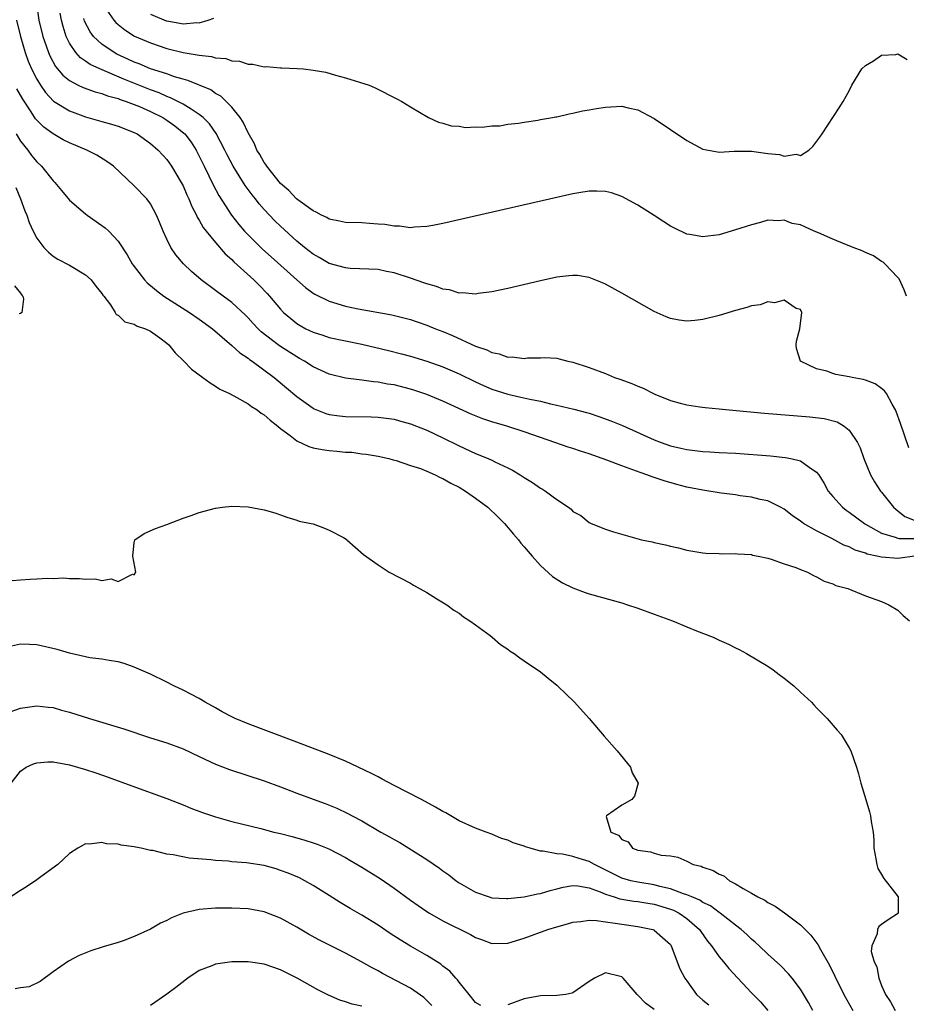
# Model space of a CAD drawing. Units: inches. Extents: x 2589000 to 2592000, y 1500000 to 1503000.
# Drawn here: x 2589249 to 2589358, y 1501612 to 1501733 of the extents above; entities that cross this region are included whole.
import ezdxf

# ---------------------------------------------------------------- set-up
doc = ezdxf.new("R2010")
doc.units = ezdxf.units.IN
doc.header["$MEASUREMENT"] = 0
doc.layers.add('LD25891500_2ft', color=254, linetype='Continuous')

msp = doc.modelspace()

# ---------------------------------------------------------------- linework, layer by layer
at = {"layer": 'LD25891500_2ft'}
for points, elevation in [([(2589250.95, 1501735), (2589251.26, 1501733), (2589251.73, 1501731), (2589252.14, 1501729.86), (2589252.42, 1501729), (2589252.6, 1501728.6), (2589253.3, 1501727.3), (2589254.21, 1501726.21), (2589255, 1501725.56), (2589256.07, 1501725), (2589256.7, 1501724.7), (2589258.16, 1501724.16), (2589259, 1501723.95), (2589259.68, 1501723.68), (2589261, 1501723.34), (2589261.24, 1501723.24), (2589261.99, 1501723), (2589263, 1501722.63), (2589263.65, 1501722.35), (2589265, 1501721.75), (2589266.5, 1501721), (2589267, 1501720.68), (2589267.98, 1501719.98), (2589269.1, 1501719.1), (2589269.2, 1501719), (2589269.98, 1501717.98), (2589270.62, 1501717), (2589271, 1501716.27), (2589271.6, 1501715), (2589272.19, 1501713.81), (2589272.7, 1501712.7), (2589273.41, 1501711.41), (2589274.97, 1501708.97), (2589275.85, 1501707.85), (2589276.57, 1501707), (2589277, 1501706.54), (2589278.8, 1501704.8), (2589279.86, 1501703.86), (2589283, 1501701), (2589284.06, 1501700.06), (2589285, 1501699.39), (2589285.24, 1501699.24), (2589287, 1501698.39), (2589289, 1501697.78), (2589290.56, 1501697.44), (2589294.72, 1501696.72), (2589297, 1501696.13), (2589297.83, 1501695.83), (2589299, 1501695.44), (2589300.07, 1501695), (2589301, 1501694.65), (2589302.17, 1501694.17), (2589305, 1501692.85), (2589306.38, 1501692.38), (2589307, 1501692.06), (2589307.92, 1501691.92), (2589309, 1501691.51), (2589309.53, 1501691.53), (2589311, 1501691.34), (2589311.4, 1501691.4), (2589313, 1501691.42), (2589313.45, 1501691.45), (2589315, 1501691.35), (2589315.3, 1501691.3), (2589316.38, 1501691), (2589317, 1501690.87), (2589319, 1501690.23), (2589321, 1501689.48), (2589322.13, 1501689), (2589322.79, 1501688.79), (2589324.26, 1501688.26), (2589325, 1501687.9), (2589325.66, 1501687.66), (2589326.91, 1501687), (2589327.08, 1501686.92), (2589329, 1501686.17), (2589330.18, 1501685.82), (2589331, 1501685.61), (2589332.61, 1501685.39), (2589333.29, 1501685.29), (2589335, 1501685.14), (2589336.24, 1501685), (2589340.6, 1501684.6), (2589346.15, 1501684.15), (2589347.93, 1501683.93), (2589349.51, 1501683.51), (2589350.39, 1501683), (2589351, 1501682.52), (2589352.02, 1501681), (2589352.34, 1501680.34), (2589352.83, 1501679), (2589353.63, 1501677), (2589354.14, 1501676.14), (2589354.87, 1501675), (2589355, 1501674.86), (2589356.48, 1501673), (2589356.75, 1501672.75), (2589357, 1501672.58), (2589357.85, 1501671.85), (2589359, 1501671.43)], 8848), ([(2589259.06, 1501735.06), (2589260.48, 1501733), (2589260.72, 1501732.72), (2589261, 1501732.47), (2589261.82, 1501731.82), (2589263.04, 1501731.04), (2589265, 1501730.19), (2589267, 1501729.51), (2589269, 1501729.02), (2589270.74, 1501728.74), (2589271, 1501728.67), (2589272.52, 1501728.52), (2589273, 1501728.37), (2589274.27, 1501728.27), (2589275, 1501728), (2589275.95, 1501727.95), (2589277, 1501727.58), (2589277.6, 1501727.6), (2589279, 1501727.27), (2589279.29, 1501727.29), (2589281, 1501727.14), (2589281.15, 1501727.15), (2589283.06, 1501727.06), (2589283.83, 1501727), (2589285, 1501726.86), (2589286.58, 1501726.58), (2589287.77, 1501726.23), (2589289, 1501725.91), (2589291.9, 1501725), (2589292.65, 1501724.65), (2589295.32, 1501723.32), (2589295.93, 1501723), (2589297, 1501722.32), (2589299.2, 1501721), (2589300.43, 1501720.43), (2589301, 1501720.32), (2589301.99, 1501719.99), (2589303, 1501719.94), (2589303.79, 1501719.79), (2589305, 1501719.87), (2589305.81, 1501719.81), (2589307, 1501719.98), (2589308, 1501720), (2589309, 1501720.19), (2589310.3, 1501720.3), (2589311, 1501720.44), (2589312.68, 1501720.68), (2589313, 1501720.75), (2589314.49, 1501721), (2589314.9, 1501721.1), (2589315, 1501721.1), (2589316.52, 1501721.48), (2589317, 1501721.53), (2589318.18, 1501721.82), (2589319, 1501721.94), (2589319.88, 1501722.12), (2589321, 1501722.3), (2589321.68, 1501722.32), (2589323, 1501722.4), (2589323.79, 1501722.21), (2589325, 1501721.97), (2589327, 1501720.89), (2589331, 1501718.16), (2589333, 1501717.11), (2589334.78, 1501716.78), (2589335, 1501716.76), (2589336.85, 1501716.85), (2589337, 1501716.88), (2589338.87, 1501716.87), (2589339, 1501716.88), (2589341, 1501716.58), (2589342.44, 1501716.44), (2589343, 1501716.23), (2589344.48, 1501716.48), (2589345, 1501716.35), (2589346.03, 1501717), (2589346.54, 1501717.46), (2589347.39, 1501718.61), (2589347.66, 1501719), (2589349.79, 1501722.21), (2589350.27, 1501723), (2589351, 1501724.31), (2589351.35, 1501725), (2589352.58, 1501727), (2589353, 1501727.43), (2589354.01, 1501728.01), (2589355, 1501728.69), (2589356.76, 1501728.76), (2589357, 1501728.84), (2589358.15, 1501728.15)], 8842), ([(2589358.33, 1501680.33), (2589357.32, 1501683.32), (2589356.8, 1501684.8), (2589356.72, 1501685), (2589356.28, 1501685.72), (2589355.6, 1501687), (2589355.36, 1501687.36), (2589355, 1501687.64), (2589354.22, 1501688.22), (2589353, 1501688.66), (2589352.74, 1501688.74), (2589351.36, 1501689), (2589351, 1501689.08), (2589349.37, 1501689.37), (2589349, 1501689.48), (2589348.25, 1501689.75), (2589347, 1501690.06), (2589345.03, 1501691), (2589344.54, 1501692.54), (2589344.48, 1501693), (2589344.53, 1501693.47), (2589344.95, 1501695), (2589345.16, 1501697), (2589345, 1501697.36), (2589344.5, 1501697.5), (2589343, 1501698.51), (2589341.83, 1501698.17), (2589341, 1501698.29), (2589340.06, 1501697.94), (2589339, 1501697.81), (2589338.4, 1501697.6), (2589337, 1501697.24), (2589335, 1501696.62), (2589333, 1501696.12), (2589332.01, 1501696.01), (2589331, 1501695.93), (2589330.06, 1501696.06), (2589329, 1501696.26), (2589328.46, 1501696.46), (2589327, 1501697.11), (2589323, 1501699.39), (2589321, 1501700.47), (2589320.64, 1501700.64), (2589319, 1501701.3), (2589317.54, 1501701.54), (2589317, 1501701.57), (2589316.5, 1501701.5), (2589315, 1501701.36), (2589313, 1501700.91), (2589309, 1501699.97), (2589307, 1501699.54), (2589305.33, 1501699.33), (2589305, 1501699.27), (2589303.41, 1501699.41), (2589303, 1501699.38), (2589301.79, 1501699.79), (2589301, 1501699.86), (2589300.21, 1501700.21), (2589299, 1501700.51), (2589298.65, 1501700.65), (2589297, 1501701.23), (2589295, 1501701.87), (2589294.05, 1501702.05), (2589293, 1501702.27), (2589289.57, 1501702.43), (2589289, 1501702.49), (2589287, 1501703.03), (2589285.77, 1501703.77), (2589285, 1501704.18), (2589283.97, 1501705), (2589283, 1501705.8), (2589281, 1501707.64), (2589280.3, 1501708.3), (2589279, 1501709.68), (2589278.38, 1501710.38), (2589277.9, 1501711), (2589277.5, 1501711.5), (2589276.65, 1501712.65), (2589275.17, 1501715), (2589274.42, 1501716.42), (2589274.14, 1501717), (2589273.06, 1501719.06), (2589272.24, 1501720.24), (2589271.48, 1501721), (2589271, 1501721.4), (2589269.98, 1501722.02), (2589269, 1501722.67), (2589267.45, 1501723.45), (2589267, 1501723.61), (2589266.04, 1501724.04), (2589265, 1501724.42), (2589261.72, 1501725.72), (2589258.77, 1501727), (2589257.55, 1501727.55), (2589257, 1501727.95), (2589256.36, 1501728.36), (2589255.79, 1501729), (2589255, 1501730.18), (2589254.6, 1501731), (2589254.22, 1501732.22), (2589254.04, 1501733), (2589253.86, 1501733.86)], 8846), ([(2589248.48, 1501733), (2589248.97, 1501731), (2589249.57, 1501729), (2589249.95, 1501727.95), (2589250.35, 1501727), (2589251, 1501725.72), (2589251.44, 1501725), (2589252.08, 1501724.08), (2589253.04, 1501723.04), (2589255, 1501721.83), (2589257, 1501721.11), (2589259, 1501720.53), (2589260.2, 1501720.2), (2589261, 1501719.96), (2589263, 1501719.18), (2589263.34, 1501719), (2589265, 1501717.8), (2589265.92, 1501717), (2589267, 1501715.84), (2589267.58, 1501715), (2589268.78, 1501713), (2589269, 1501712.58), (2589269.48, 1501711.48), (2589269.71, 1501711), (2589270.07, 1501710.07), (2589270.64, 1501709), (2589270.75, 1501708.75), (2589271, 1501708.36), (2589271.48, 1501707.48), (2589271.85, 1501707), (2589273, 1501705.61), (2589274.2, 1501704.2), (2589275, 1501703.51), (2589275.25, 1501703.25), (2589277.72, 1501701), (2589278.37, 1501700.37), (2589279.34, 1501699.34), (2589279.65, 1501699), (2589281, 1501697.39), (2589281.38, 1501697), (2589282.25, 1501696.25), (2589283, 1501695.65), (2589283.4, 1501695.4), (2589284.13, 1501695), (2589285, 1501694.57), (2589286.2, 1501694.2), (2589287, 1501693.93), (2589289, 1501693.49), (2589291, 1501693.09), (2589294.31, 1501692.31), (2589295.91, 1501691.91), (2589297, 1501691.61), (2589299, 1501691.01), (2589301, 1501690.31), (2589303, 1501689.42), (2589305, 1501688.44), (2589305.99, 1501687.99), (2589307, 1501687.57), (2589309, 1501686.92), (2589310.58, 1501686.58), (2589311.69, 1501686.31), (2589313, 1501686.06), (2589314.25, 1501685.75), (2589315, 1501685.6), (2589317.09, 1501685.09), (2589318.68, 1501684.68), (2589319, 1501684.58), (2589320.2, 1501684.2), (2589321.66, 1501683.66), (2589323.08, 1501683.08), (2589327, 1501681.33), (2589327.85, 1501681), (2589329, 1501680.58), (2589330.29, 1501680.29), (2589331, 1501680.1), (2589332.01, 1501680.01), (2589333, 1501679.87), (2589333.84, 1501679.84), (2589335, 1501679.76), (2589337, 1501679.65), (2589341.33, 1501679.33), (2589343.14, 1501679.14), (2589343.82, 1501679), (2589345, 1501678.72), (2589346.06, 1501677.94), (2589347, 1501677.34), (2589347.26, 1501677), (2589347.93, 1501675.93), (2589348.43, 1501675), (2589349, 1501674.32), (2589350.17, 1501673), (2589350.65, 1501672.65), (2589351, 1501672.41), (2589352.9, 1501671), (2589353, 1501670.94), (2589355, 1501669.83), (2589356.66, 1501669.34), (2589357, 1501669.19), (2589357.15, 1501669.15), (2589359, 1501669.15)], 8850), ([(2589358.07, 1501699), (2589357.78, 1501699.78), (2589357.16, 1501701.16), (2589357, 1501701.29), (2589355.4, 1501703), (2589355.2, 1501703.2), (2589355, 1501703.27), (2589353.98, 1501703.98), (2589353, 1501704.37), (2589352.59, 1501704.59), (2589351.51, 1501705), (2589351, 1501705.22), (2589350.66, 1501705.34), (2589349, 1501706.01), (2589347.21, 1501706.79), (2589346.7, 1501707), (2589345.53, 1501707.53), (2589345, 1501707.8), (2589343.97, 1501707.97), (2589343, 1501708.37), (2589342.29, 1501708.29), (2589341, 1501708.35), (2589340.08, 1501708.08), (2589339, 1501707.81), (2589337, 1501707.16), (2589335, 1501706.58), (2589333.59, 1501706.41), (2589333, 1501706.31), (2589331.4, 1501706.6), (2589331, 1501706.65), (2589329.41, 1501707.41), (2589329, 1501707.64), (2589328.17, 1501708.17), (2589327, 1501708.95), (2589325, 1501710.23), (2589323, 1501711.3), (2589321.73, 1501711.73), (2589321, 1501711.9), (2589319.95, 1501711.95), (2589319, 1501711.92), (2589317.72, 1501711.72), (2589317, 1501711.59), (2589301, 1501707.96), (2589299.73, 1501707.73), (2589299, 1501707.57), (2589297.5, 1501707.5), (2589297, 1501707.43), (2589295.63, 1501707.63), (2589295, 1501707.61), (2589293.84, 1501707.84), (2589293, 1501707.88), (2589291.97, 1501707.97), (2589291, 1501708.02), (2589289, 1501708.09), (2589288.26, 1501708.26), (2589287, 1501708.51), (2589286.7, 1501708.7), (2589286.05, 1501709), (2589285.38, 1501709.37), (2589285, 1501709.52), (2589283.12, 1501710.88), (2589282.97, 1501711), (2589282.01, 1501712.01), (2589281, 1501712.9), (2589279.33, 1501715), (2589279.21, 1501715.21), (2589279, 1501715.47), (2589278.45, 1501716.45), (2589278.1, 1501717), (2589277.78, 1501717.78), (2589277, 1501719.14), (2589276.42, 1501720.42), (2589276.02, 1501721), (2589275, 1501722.28), (2589274.31, 1501723), (2589273.64, 1501723.64), (2589273, 1501723.96), (2589272.4, 1501724.41), (2589269.59, 1501725.59), (2589269, 1501725.74), (2589267.96, 1501726.04), (2589267, 1501726.38), (2589265, 1501727.02), (2589263.61, 1501727.61), (2589263, 1501727.82), (2589262.21, 1501728.21), (2589260.83, 1501728.83), (2589260.53, 1501729), (2589259, 1501730.06), (2589257.99, 1501731), (2589257.56, 1501731.56), (2589256.88, 1501732.88), (2589256.8, 1501733.2)], 8844), ([(2589265, 1501733.73), (2589266.93, 1501732.93), (2589267, 1501732.9), (2589268.62, 1501732.62), (2589269, 1501732.53), (2589270.7, 1501732.7), (2589271, 1501732.68), (2589272.08, 1501733), (2589272.77, 1501733.23)], 8840), ([(2589359.03, 1501666.97), (2589357.28, 1501666.72), (2589357, 1501666.71), (2589355, 1501666.85), (2589354.41, 1501667), (2589353.24, 1501667.24), (2589353, 1501667.35), (2589351.74, 1501667.74), (2589351, 1501668.12), (2589350.35, 1501668.35), (2589348.85, 1501669.15), (2589347, 1501670.1), (2589345.39, 1501671), (2589345.16, 1501671.16), (2589345, 1501671.3), (2589343.99, 1501671.99), (2589343, 1501672.75), (2589342.54, 1501673), (2589341, 1501673.78), (2589340.03, 1501673.97), (2589339, 1501674.25), (2589337.57, 1501674.43), (2589337, 1501674.52), (2589335.25, 1501674.75), (2589333, 1501675.1), (2589331, 1501675.49), (2589329.8, 1501675.8), (2589328.24, 1501676.24), (2589327, 1501676.68), (2589326.75, 1501676.75), (2589326.09, 1501677), (2589325.27, 1501677.27), (2589324.38, 1501677.62), (2589323, 1501678.11), (2589321.18, 1501678.82), (2589319, 1501679.58), (2589317.91, 1501679.91), (2589317, 1501680.23), (2589316.4, 1501680.4), (2589314.76, 1501681), (2589312.08, 1501681.92), (2589311, 1501682.31), (2589308.84, 1501683), (2589307, 1501683.53), (2589305.91, 1501683.91), (2589304.48, 1501684.48), (2589301, 1501686.07), (2589299, 1501686.9), (2589297.43, 1501687.43), (2589297, 1501687.57), (2589295, 1501688.08), (2589294.18, 1501688.18), (2589293, 1501688.43), (2589292.46, 1501688.46), (2589291, 1501688.67), (2589290.69, 1501688.69), (2589289, 1501688.91), (2589287, 1501689.4), (2589285, 1501690.32), (2589283.95, 1501691), (2589283.34, 1501691.34), (2589283, 1501691.52), (2589281, 1501692.8), (2589280.72, 1501693), (2589278.63, 1501694.63), (2589278.26, 1501695), (2589277.64, 1501695.64), (2589277, 1501696.35), (2589276.67, 1501696.67), (2589275, 1501698.23), (2589273.94, 1501699), (2589273, 1501699.71), (2589271.21, 1501701), (2589270.04, 1501702.04), (2589269.04, 1501703), (2589268.11, 1501704.11), (2589267.5, 1501705), (2589267, 1501706.01), (2589266.55, 1501707), (2589266.11, 1501708.11), (2589265.74, 1501709), (2589265, 1501710.38), (2589264.53, 1501711), (2589263, 1501712.61), (2589260.45, 1501715), (2589259.61, 1501715.61), (2589258.37, 1501716.37), (2589257.16, 1501717), (2589255, 1501717.88), (2589254.26, 1501718.26), (2589253, 1501718.98), (2589251.84, 1501719.84), (2589251, 1501720.68), (2589250.85, 1501720.85), (2589250.31, 1501721.69), (2589249.26, 1501723.25), (2589248.55, 1501724.55)], 8852), ([(2589248.45, 1501719), (2589249, 1501718.11), (2589249.87, 1501717), (2589250.34, 1501716.34), (2589251, 1501715.54), (2589251.57, 1501715), (2589253, 1501713.22), (2589253.23, 1501713), (2589254.04, 1501712.04), (2589255, 1501710.84), (2589257, 1501709.14), (2589257.19, 1501709), (2589259, 1501707.73), (2589259.41, 1501707.41), (2589259.85, 1501707), (2589261, 1501705.78), (2589262.11, 1501704.11), (2589262.73, 1501703), (2589262.84, 1501702.84), (2589264.25, 1501701), (2589264.61, 1501700.61), (2589265, 1501700.31), (2589265.71, 1501699.71), (2589266.63, 1501699), (2589269.8, 1501697), (2589271, 1501696.18), (2589272.64, 1501695), (2589275, 1501692.94), (2589276.01, 1501692.01), (2589277, 1501691.37), (2589277.2, 1501691.2), (2589277.5, 1501691), (2589280.21, 1501689), (2589281.73, 1501687.73), (2589283, 1501686.65), (2589285, 1501685.2), (2589285.14, 1501685.14), (2589286.56, 1501684.56), (2589287, 1501684.45), (2589288.26, 1501684.26), (2589289, 1501684.2), (2589292.15, 1501684.15), (2589293, 1501684.12), (2589293.99, 1501683.99), (2589295, 1501683.84), (2589295.66, 1501683.66), (2589297, 1501683.26), (2589299, 1501682.48), (2589301, 1501681.56), (2589303, 1501680.56), (2589305, 1501679.62), (2589306.56, 1501679), (2589307, 1501678.8), (2589307.4, 1501678.6), (2589309, 1501677.85), (2589309.56, 1501677.56), (2589310.49, 1501677), (2589311, 1501676.67), (2589312.04, 1501676.04), (2589313, 1501675.35), (2589313.24, 1501675.24), (2589313.61, 1501675), (2589315, 1501673.95), (2589316.46, 1501673), (2589316.77, 1501672.77), (2589317, 1501672.5), (2589317.97, 1501671.97), (2589319, 1501671.11), (2589319.24, 1501671), (2589321, 1501670.31), (2589322.01, 1501669.99), (2589325.43, 1501669), (2589326.74, 1501668.74), (2589327, 1501668.67), (2589328.39, 1501668.39), (2589329, 1501668.2), (2589330, 1501668), (2589331, 1501667.72), (2589333, 1501667.38), (2589333.34, 1501667.34), (2589335, 1501667.3), (2589335.27, 1501667.27), (2589337, 1501667.31), (2589337.26, 1501667.26), (2589339, 1501667.17), (2589339.12, 1501667.12), (2589339.8, 1501667), (2589341, 1501666.72), (2589341.39, 1501666.61), (2589343, 1501666.04), (2589344.43, 1501665.57), (2589345, 1501665.33), (2589345.88, 1501665), (2589346.6, 1501664.6), (2589347, 1501664.45), (2589347.92, 1501663.92), (2589349, 1501663.57), (2589349.38, 1501663.38), (2589350.82, 1501663), (2589353, 1501662.11), (2589355, 1501661.39), (2589355.88, 1501661), (2589357, 1501660.31), (2589357.66, 1501659.66), (2589358.45, 1501659)], 8854), ([(2589248.4, 1501712.4), (2589248.98, 1501711), (2589249.53, 1501709.53), (2589249.75, 1501709), (2589250.07, 1501708.07), (2589250.55, 1501707), (2589251, 1501706.15), (2589251.88, 1501705), (2589252.42, 1501704.42), (2589253, 1501703.94), (2589253.58, 1501703.58), (2589255, 1501702.82), (2589257, 1501701.64), (2589257.69, 1501701), (2589258.25, 1501700.25), (2589259, 1501699.33), (2589259.13, 1501699.13), (2589259.24, 1501699), (2589260.06, 1501697.94), (2589260.66, 1501697), (2589260.76, 1501696.76), (2589261, 1501696.66), (2589261.85, 1501695.85), (2589263, 1501695.57), (2589263.34, 1501695.33), (2589264.36, 1501695), (2589265, 1501694.68), (2589266.13, 1501693.87), (2589267, 1501693.21), (2589267.24, 1501693), (2589268.01, 1501692.01), (2589269.1, 1501691), (2589270.02, 1501690.02), (2589271.44, 1501689), (2589272.32, 1501688.31), (2589273, 1501687.93), (2589273.54, 1501687.54), (2589274.73, 1501687), (2589275.26, 1501686.74), (2589277, 1501685.76), (2589277.42, 1501685.42), (2589278.11, 1501685), (2589278.61, 1501684.61), (2589279, 1501684.4), (2589279.72, 1501683.72), (2589280.65, 1501683), (2589281, 1501682.71), (2589282.17, 1501681.83), (2589283, 1501681.18), (2589284.49, 1501680.49), (2589285, 1501680.34), (2589286.13, 1501680.13), (2589287, 1501679.99), (2589287.93, 1501679.93), (2589289, 1501679.81), (2589289.77, 1501679.77), (2589291, 1501679.6), (2589291.54, 1501679.54), (2589293, 1501679.29), (2589294.34, 1501679), (2589294.85, 1501678.85), (2589295.24, 1501678.76), (2589297, 1501678.16), (2589298.22, 1501677.78), (2589299, 1501677.46), (2589300.03, 1501677), (2589300.66, 1501676.66), (2589301, 1501676.55), (2589301.98, 1501675.98), (2589303, 1501675.46), (2589303.79, 1501675), (2589305, 1501674.14), (2589306.51, 1501673), (2589307.79, 1501671.79), (2589308.56, 1501671), (2589309.7, 1501669.7), (2589310.28, 1501669), (2589310.59, 1501668.59), (2589311, 1501668.14), (2589311.96, 1501667), (2589313, 1501665.85), (2589314.48, 1501664.48), (2589315.71, 1501663.7), (2589317, 1501663.07), (2589318.52, 1501662.52), (2589319, 1501662.36), (2589323, 1501661.22), (2589323.72, 1501661), (2589325, 1501660.56), (2589327, 1501659.85), (2589329.26, 1501659), (2589331, 1501658.27), (2589332.23, 1501657.77), (2589334.27, 1501657), (2589335, 1501656.65), (2589336.14, 1501656.15), (2589337, 1501655.69), (2589337.47, 1501655.47), (2589338.37, 1501655), (2589341, 1501653.42), (2589341.65, 1501653), (2589342.4, 1501652.4), (2589343, 1501651.96), (2589344.21, 1501651), (2589345, 1501650.24), (2589346.35, 1501649), (2589346.65, 1501648.65), (2589347, 1501648.31), (2589347.62, 1501647.63), (2589348.29, 1501647), (2589349.53, 1501645.53), (2589350, 1501645), (2589351, 1501643.36), (2589351.2, 1501643), (2589351.89, 1501641), (2589352.15, 1501640.15), (2589352.46, 1501639), (2589353.06, 1501637), (2589353.5, 1501635.5), (2589353.62, 1501635), (2589353.7, 1501634.3), (2589353.94, 1501633), (2589354.06, 1501632.06), (2589354.06, 1501631), (2589354.29, 1501629.71), (2589354.4, 1501629), (2589354.53, 1501628.53), (2589355, 1501627.79), (2589355.28, 1501627.28), (2589357.02, 1501625), (2589357.05, 1501623.05), (2589357.08, 1501623), (2589355.81, 1501622.19), (2589355, 1501621.63), (2589354.65, 1501621.35), (2589354.49, 1501621), (2589354.47, 1501620.47), (2589353.79, 1501619), (2589353.71, 1501618.29), (2589354.08, 1501617), (2589354.4, 1501616.4), (2589354.64, 1501615), (2589355, 1501614.1), (2589355.47, 1501613), (2589356.08, 1501612.08), (2589356.65, 1501611)], 8856), ([(2589248.26, 1501700.26), (2589249, 1501699.38), (2589249.14, 1501699.14), (2589249.28, 1501699), (2589249.35, 1501698.65), (2589249.17, 1501697), (2589249, 1501696.85), (2589248.82, 1501696.82)], 8858), ([(2589247.98, 1501663.98), (2589249, 1501664.08), (2589250.16, 1501664.16), (2589251, 1501664.17), (2589252.26, 1501664.26), (2589253, 1501664.24), (2589254.3, 1501664.3), (2589255, 1501664.24), (2589256.25, 1501664.25), (2589257, 1501664.13), (2589258.18, 1501664.18), (2589259, 1501663.97), (2589260.17, 1501664.17), (2589261, 1501663.87), (2589262.76, 1501664.76), (2589263, 1501664.7), (2589263.19, 1501665), (2589262.81, 1501667), (2589263, 1501668.66), (2589263.07, 1501669), (2589264.21, 1501669.79), (2589265.61, 1501670.39), (2589267, 1501670.89), (2589269, 1501671.67), (2589269.99, 1501671.99), (2589271, 1501672.35), (2589273, 1501672.88), (2589273.87, 1501673), (2589275, 1501673.13), (2589277, 1501673.06), (2589279, 1501672.7), (2589280.31, 1501672.31), (2589281, 1501672.08), (2589281.77, 1501671.77), (2589283, 1501671.41), (2589283.28, 1501671.28), (2589284.79, 1501671), (2589285, 1501670.95), (2589286.41, 1501670.41), (2589287, 1501670.2), (2589288.74, 1501669.26), (2589289.06, 1501669.06), (2589289.17, 1501669), (2589291.2, 1501667.2), (2589293, 1501665.91), (2589294.37, 1501665), (2589297, 1501663.64), (2589297.39, 1501663.39), (2589299, 1501662.49), (2589300.26, 1501661.74), (2589301.46, 1501661), (2589302.34, 1501660.34), (2589303, 1501659.95), (2589303.51, 1501659.51), (2589304.31, 1501659), (2589305, 1501658.52), (2589306.8, 1501657.2), (2589307.06, 1501657), (2589308.1, 1501656.1), (2589309, 1501655.51), (2589309.28, 1501655.28), (2589309.75, 1501655), (2589310.45, 1501654.45), (2589311, 1501654.09), (2589313, 1501652.72), (2589313.95, 1501651.95), (2589315, 1501651.11), (2589315.11, 1501651), (2589317.17, 1501649), (2589318.98, 1501647), (2589320.83, 1501644.83), (2589322.46, 1501643), (2589324.09, 1501641), (2589324.31, 1501640.31), (2589325.02, 1501639), (2589324.59, 1501637.41), (2589324.24, 1501637), (2589323, 1501636.3), (2589321.12, 1501635), (2589321.08, 1501634.92), (2589321.65, 1501633), (2589322.62, 1501632.62), (2589323, 1501632.08), (2589323.79, 1501631.79), (2589324.33, 1501631), (2589325, 1501630.76), (2589326.56, 1501630.56), (2589327, 1501630.41), (2589327.84, 1501630.16), (2589329, 1501630.05), (2589329.91, 1501629.91), (2589331, 1501629.41), (2589331.79, 1501629), (2589332.79, 1501628.79), (2589333, 1501628.69), (2589334.28, 1501628.28), (2589335, 1501627.82), (2589335.59, 1501627.59), (2589336.26, 1501627), (2589337, 1501626.63), (2589337.96, 1501626.04), (2589339, 1501625.49), (2589339.77, 1501625), (2589340.61, 1501624.61), (2589341, 1501624.34), (2589341.89, 1501623.89), (2589343.05, 1501623.05), (2589345, 1501621.58), (2589346.28, 1501620.28), (2589347.14, 1501619.14), (2589347.46, 1501618.54), (2589348.59, 1501616.59), (2589349.26, 1501615.26), (2589350.36, 1501613), (2589351.44, 1501611)], 8858), ([(2589346.53, 1501611), (2589345.99, 1501611.99), (2589345, 1501613.64), (2589343.97, 1501615), (2589343.54, 1501615.54), (2589342.56, 1501616.56), (2589341, 1501617.97), (2589339.92, 1501619), (2589339.44, 1501619.44), (2589339, 1501619.79), (2589338.4, 1501620.4), (2589337.71, 1501621), (2589337, 1501621.52), (2589335.13, 1501623), (2589335, 1501623.09), (2589333.92, 1501623.92), (2589333, 1501624.34), (2589332.61, 1501624.61), (2589331.63, 1501625), (2589331, 1501625.28), (2589330.62, 1501625.38), (2589329, 1501626), (2589327.71, 1501626.29), (2589327, 1501626.49), (2589325, 1501626.81), (2589324.14, 1501627), (2589323, 1501627.33), (2589320.54, 1501628.54), (2589319.67, 1501629), (2589319, 1501629.37), (2589317.75, 1501629.75), (2589317, 1501630), (2589315.72, 1501630.28), (2589315, 1501630.31), (2589313.35, 1501630.65), (2589313, 1501630.63), (2589311.74, 1501631), (2589311.17, 1501631.17), (2589311, 1501631.25), (2589309.66, 1501631.66), (2589309, 1501631.98), (2589308.19, 1501632.19), (2589307, 1501632.74), (2589306.32, 1501633), (2589305, 1501633.47), (2589303, 1501634.4), (2589301.35, 1501635.35), (2589301, 1501635.53), (2589300.08, 1501636.08), (2589298.36, 1501637), (2589295, 1501638.75), (2589293.53, 1501639.53), (2589293, 1501639.78), (2589292.2, 1501640.2), (2589290.56, 1501641), (2589289, 1501641.73), (2589287, 1501642.54), (2589283, 1501644.05), (2589282.33, 1501644.33), (2589277, 1501646.32), (2589275.42, 1501647), (2589275, 1501647.19), (2589273.82, 1501647.82), (2589273, 1501648.3), (2589271.74, 1501649), (2589271, 1501649.45), (2589269, 1501650.48), (2589267.85, 1501651), (2589267, 1501651.46), (2589265, 1501652.44), (2589263, 1501653.31), (2589261.74, 1501653.74), (2589261, 1501653.97), (2589259.89, 1501654.11), (2589259, 1501654.29), (2589257.54, 1501654.46), (2589257, 1501654.57), (2589255, 1501655.03), (2589253.5, 1501655.5), (2589251, 1501656.07), (2589250.09, 1501656.09), (2589249, 1501656.16), (2589247.89, 1501655.89)], 8860), ([(2589247, 1501647.55), (2589249, 1501648.24), (2589251, 1501648.55), (2589252.38, 1501648.38), (2589253, 1501648.33), (2589254.03, 1501648.03), (2589255, 1501647.78), (2589257.49, 1501647), (2589261.71, 1501645.71), (2589265, 1501644.62), (2589267, 1501643.98), (2589269, 1501643.24), (2589271, 1501642.32), (2589273, 1501641.37), (2589274.7, 1501640.7), (2589279, 1501639.3), (2589281, 1501638.57), (2589283, 1501637.8), (2589285, 1501637.04), (2589286.51, 1501636.51), (2589287.95, 1501635.95), (2589289.3, 1501635.3), (2589289.82, 1501635), (2589291, 1501634.38), (2589293.36, 1501633), (2589294.43, 1501632.43), (2589295, 1501632.07), (2589295.7, 1501631.7), (2589299, 1501629.63), (2589300.55, 1501628.55), (2589301, 1501628.21), (2589301.71, 1501627.71), (2589302.62, 1501627), (2589303, 1501626.74), (2589305, 1501625.58), (2589306.68, 1501625), (2589307, 1501624.91), (2589308.8, 1501624.8), (2589309, 1501624.8), (2589311, 1501625.01), (2589312.62, 1501625.38), (2589313, 1501625.42), (2589314.2, 1501625.8), (2589315, 1501626), (2589315.79, 1501626.21), (2589317, 1501626.43), (2589317.61, 1501626.39), (2589319, 1501626.12), (2589320.37, 1501625.63), (2589321, 1501625.33), (2589322.09, 1501625), (2589322.77, 1501624.77), (2589324.5, 1501624.5), (2589325, 1501624.46), (2589326.23, 1501624.23), (2589327, 1501624.12), (2589329, 1501623.5), (2589329.36, 1501623.36), (2589330.06, 1501623), (2589331, 1501622.35), (2589332.57, 1501621), (2589332.73, 1501620.73), (2589333.56, 1501619.56), (2589334.04, 1501619), (2589335, 1501617.63), (2589335.53, 1501617), (2589336.18, 1501616.18), (2589339, 1501613.18), (2589340.09, 1501612.09), (2589341.01, 1501611.01)], 8862), ([(2589247.85, 1501639), (2589249, 1501640.5), (2589249.69, 1501641), (2589250.58, 1501641.42), (2589251, 1501641.53), (2589252.36, 1501641.64), (2589253, 1501641.63), (2589255, 1501641.27), (2589257, 1501640.71), (2589258.28, 1501640.28), (2589259.76, 1501639.76), (2589262.68, 1501638.68), (2589267, 1501637.13), (2589269, 1501636.34), (2589269.95, 1501635.95), (2589271.4, 1501635.4), (2589273, 1501634.87), (2589275, 1501634.31), (2589278.58, 1501633.42), (2589280.17, 1501633), (2589281, 1501632.81), (2589282.45, 1501632.45), (2589284.01, 1501632.01), (2589285, 1501631.68), (2589285.51, 1501631.51), (2589286.93, 1501630.93), (2589289, 1501629.86), (2589289.55, 1501629.55), (2589291, 1501628.68), (2589293.26, 1501627.26), (2589295, 1501626.07), (2589297, 1501624.61), (2589297.94, 1501623.94), (2589299, 1501623.21), (2589299.34, 1501623), (2589301, 1501622.08), (2589304.38, 1501620.38), (2589305, 1501620), (2589305.76, 1501619.76), (2589307, 1501619.26), (2589309, 1501619.31), (2589311, 1501619.93), (2589313.89, 1501621), (2589315, 1501621.33), (2589316.31, 1501621.69), (2589317, 1501621.9), (2589317.97, 1501621.97), (2589319, 1501622.13), (2589319.88, 1501622.12), (2589321, 1501621.94), (2589322.21, 1501621.79), (2589323, 1501621.64), (2589325, 1501621.38), (2589326.83, 1501621), (2589326.96, 1501620.96), (2589327, 1501620.93), (2589328.03, 1501620.03), (2589329, 1501619.14), (2589329.09, 1501619), (2589330.17, 1501616.17), (2589330.78, 1501615), (2589331, 1501614.66), (2589332.22, 1501613), (2589333, 1501612.3), (2589333.72, 1501611.72)], 8864), ([(2589305.65, 1501611.65), (2589305, 1501611.99), (2589304.23, 1501613), (2589303, 1501614.49), (2589302.8, 1501614.8), (2589302.59, 1501615), (2589301.85, 1501615.85), (2589301, 1501616.5), (2589300.73, 1501616.73), (2589299, 1501617.79), (2589297, 1501618.95), (2589295.72, 1501619.72), (2589294.51, 1501620.51), (2589293, 1501621.51), (2589291, 1501622.75), (2589289.58, 1501623.58), (2589288.33, 1501624.33), (2589287, 1501625.18), (2589285, 1501626.43), (2589284, 1501627), (2589283.34, 1501627.34), (2589281.94, 1501627.94), (2589281, 1501628.28), (2589280.46, 1501628.46), (2589279, 1501628.87), (2589276.79, 1501629.21), (2589275, 1501629.34), (2589274.6, 1501629.4), (2589273, 1501629.49), (2589272.42, 1501629.58), (2589269.77, 1501629.77), (2589267.79, 1501630.21), (2589267, 1501630.29), (2589265.29, 1501630.71), (2589265, 1501630.74), (2589263.83, 1501631), (2589263.14, 1501631.14), (2589263, 1501631.19), (2589261.39, 1501631.39), (2589261, 1501631.52), (2589259.56, 1501631.56), (2589259, 1501631.71), (2589257.5, 1501631.5), (2589257, 1501631.54), (2589256.06, 1501631), (2589255, 1501630.34), (2589253.59, 1501629), (2589251.5, 1501627.5), (2589251, 1501627.12), (2589249.74, 1501626.26), (2589249, 1501625.81), (2589247.78, 1501625)], 8866), ([(2589299.63, 1501611.63), (2589298.64, 1501612.64), (2589297, 1501613.75), (2589293.57, 1501615.57), (2589293, 1501615.9), (2589292.27, 1501616.27), (2589290.97, 1501617.03), (2589289, 1501618.07), (2589285.72, 1501619.72), (2589284.44, 1501620.44), (2589283, 1501621.29), (2589281, 1501622.39), (2589279, 1501623.17), (2589277, 1501623.55), (2589275, 1501623.63), (2589273.63, 1501623.63), (2589273, 1501623.62), (2589271, 1501623.47), (2589269, 1501623.02), (2589267.57, 1501622.43), (2589267, 1501622.1), (2589266.24, 1501621.76), (2589265, 1501621.02), (2589263, 1501620.12), (2589261.62, 1501619.62), (2589261, 1501619.41), (2589259.15, 1501618.85), (2589257.64, 1501618.36), (2589256.2, 1501617.8), (2589254.89, 1501617.11), (2589253, 1501615.77), (2589251.4, 1501614.6), (2589250.06, 1501613.94), (2589249, 1501613.8), (2589248.32, 1501613.68)], 8868), ([(2589291, 1501611.55), (2589289.8, 1501611.8), (2589289, 1501612.1), (2589288.31, 1501612.31), (2589286.91, 1501612.91), (2589285.58, 1501613.58), (2589283.05, 1501615), (2589281, 1501616.03), (2589279, 1501616.74), (2589277, 1501617.02), (2589274.99, 1501617.01), (2589273, 1501616.74), (2589272.53, 1501616.53), (2589271, 1501615.95), (2589269.59, 1501615), (2589268.13, 1501613.87), (2589267, 1501613.03), (2589265, 1501611.62)], 8870), ([(2589327, 1501611.15), (2589325.93, 1501611.93), (2589325, 1501612.91), (2589324.89, 1501613), (2589323.19, 1501615), (2589323.1, 1501615.1), (2589323, 1501615.18), (2589321, 1501615.67), (2589319.66, 1501615), (2589319, 1501614.58), (2589317, 1501613.18), (2589316.86, 1501613.14), (2589316.12, 1501613), (2589315, 1501612.85), (2589313, 1501612.84), (2589311, 1501612.47), (2589309, 1501611.71)], 8866)]:
    msp.add_lwpolyline(points, dxfattribs=dict(at, elevation=elevation))

doc.saveas('drawing.dxf')
